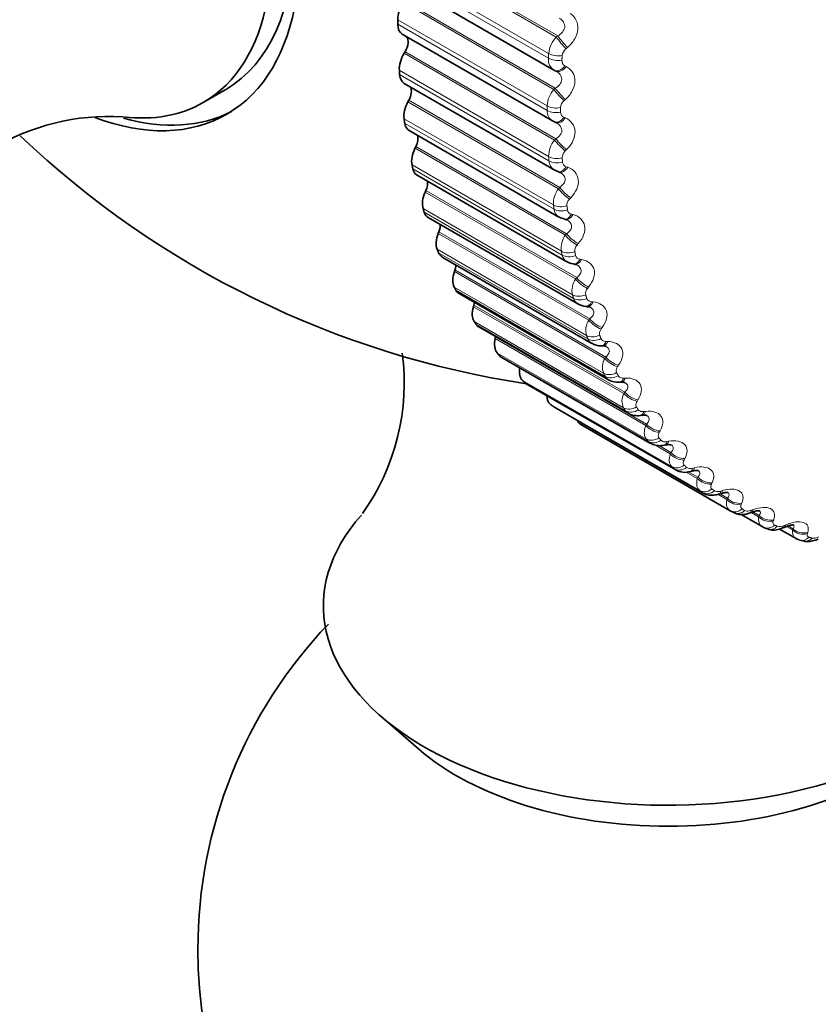
# Model space of a CAD drawing. Units: millimetres. Extents: x 0 to 754, y 0 to 1164.
# Drawn here: x 715 to 727, y 283 to 299 of the extents above; entities that cross this region are included whole.
import ezdxf
from ezdxf import colors
from ezdxf.entities.mleader import LeaderData, LeaderLine
from ezdxf.math import Vec2, Vec3

# ---------------------------------------------------------------- set-up
doc = ezdxf.new("R2010")
doc.units = ezdxf.units.MM
doc.layers.add('DV7_Défaut', color=7, linetype='Continuous')
doc.layers.add('Défaut', color=7, linetype='Continuous')

# ---------------------------------------------------------------- blocks, each defined once
blk = doc.blocks.new('_DOT')
at = {"color": 0}
blk.add_line((0, 0), (-1, 0), dxfattribs=at)
at = {"color": 0, "const_width": 0.333}
blk.add_lwpolyline([(-0.1665, 0, 1), (0.1665, 0, 1)], format="xyb", close=True, dxfattribs=at)
blk = doc.blocks.new('SE6')
at = {"layer": 'DV7_Défaut', "color": 7, "linetype": 'Continuous', "lineweight": 18}
for p, q in [((723.282, 298.934), (720.877, 300.322)), ((723.259, 298.914), (720.861, 300.299)), ((723.138, 298.651), (720.757, 300.026)), ((723.134, 298.576), (720.753, 299.951)), ((723.22, 298.079), (720.822, 299.463)), ((723.242, 298.099), (720.838, 299.487)), ((723.113, 297.815), (720.732, 299.19)), ((723.113, 297.743), (720.732, 299.117)), ((723.259, 298.914), (723.282, 298.934)), ((723.436, 298.745), (723.413, 298.726)), ((723.231, 297.271), (720.833, 298.655)), ((723.253, 297.292), (720.848, 298.68)), ((723.398, 298.455), (723.419, 298.444)), ((723.138, 297.009), (720.757, 298.384)), ((723.143, 296.939), (720.762, 298.314)), ((723.22, 298.079), (723.242, 298.099)), ((723.293, 296.495), (720.895, 297.88)), ((723.314, 296.516), (720.909, 297.905)), ((723.405, 297.917), (723.382, 297.897)), ((723.214, 296.236), (720.833, 297.61)), ((723.224, 296.169), (720.842, 297.543)), ((723.383, 297.635), (723.405, 297.626)), ((723.231, 297.271), (723.253, 297.292)), ((723.405, 295.755), (721.007, 297.14)), ((723.425, 295.777), (721.02, 297.166)), ((723.423, 297.118), (723.402, 297.097)), ((723.341, 295.5), (720.96, 296.875)), ((723.354, 295.436), (720.973, 296.811)), ((723.419, 296.845), (723.442, 296.837)), ((723.566, 295.056), (721.168, 296.44)), ((723.585, 295.078), (721.18, 296.466)), ((723.293, 296.495), (723.314, 296.516)), ((723.491, 296.351), (723.471, 296.329)), ((723.517, 294.805), (721.136, 296.18)), ((723.535, 294.746), (721.154, 296.12)), ((723.504, 296.089), (723.528, 296.083)), ((723.776, 294.399), (721.378, 295.783)), ((723.793, 294.421), (721.388, 295.81)), ((723.405, 295.755), (723.425, 295.777)), ((723.609, 295.62), (723.59, 295.598)), ((723.742, 294.155), (721.36, 295.53)), ((723.764, 294.1), (721.383, 295.474)), ((723.639, 295.37), (723.664, 295.366)), ((724.033, 293.789), (721.635, 295.174)), ((724.049, 293.811), (721.644, 295.2)), ((723.566, 295.056), (723.585, 295.078)), ((724.014, 293.553), (721.633, 294.928)), ((724.04, 293.502), (721.659, 294.877)), ((723.776, 294.929), (723.758, 294.907)), ((723.823, 294.693), (723.848, 294.69)), ((724.337, 293.229), (721.939, 294.613)), ((724.351, 293.251), (721.946, 294.64)), ((724.332, 293.002), (721.951, 294.377)), ((723.776, 294.399), (723.793, 294.421)), ((724.363, 292.956), (721.982, 294.331)), ((723.991, 294.282), (723.974, 294.26)), ((724.685, 292.722), (722.287, 294.106)), ((724.698, 292.744), (722.293, 294.132)), ((724.055, 294.06), (724.08, 294.06)), ((724.696, 292.505), (722.314, 293.88)), ((724.73, 292.464), (722.349, 293.838)), ((724.033, 293.789), (724.049, 293.811)), ((724.253, 293.682), (724.238, 293.659)), ((725.102, 292.064), (722.72, 293.439)), ((725.14, 292.028), (722.758, 293.403)), ((724.333, 293.476), (724.359, 293.477)), ((724.337, 293.229), (724.351, 293.251)), ((724.561, 293.131), (724.547, 293.109)), ((725.548, 291.682), (723.167, 293.057)), ((725.59, 291.651), (723.208, 293.026)), ((724.657, 292.942), (724.683, 292.946)), ((724.685, 292.722), (724.698, 292.744)), ((724.914, 292.634), (724.901, 292.612)), ((725.024, 292.463), (725.051, 292.468)), ((725.076, 292.269), (724.83, 292.411)), ((725.088, 292.291), (724.899, 292.4)), ((725.076, 292.269), (725.088, 292.291)), ((725.308, 292.191), (725.297, 292.17)), ((725.434, 292.039), (725.461, 292.046)), ((725.508, 291.875), (725.33, 291.977)), ((725.518, 291.896), (725.367, 291.983)), ((725.508, 291.875), (725.518, 291.896)), ((725.743, 291.807), (725.734, 291.786)), ((725.883, 291.674), (725.91, 291.682)), ((725.978, 291.54), (725.833, 291.623)), ((725.987, 291.56), (725.887, 291.618)), ((725.978, 291.54), (725.987, 291.56)), ((726.217, 291.481), (726.208, 291.461)), ((726.369, 291.369), (726.396, 291.379)), ((726.485, 291.266), (726.376, 291.329)), ((726.493, 291.286), (726.395, 291.342)), ((726.485, 291.266), (726.493, 291.286)), ((726.726, 291.217), (726.719, 291.198)), ((726.891, 291.126), (726.918, 291.137)), ((727.026, 291.055), (726.93, 291.11)), ((727.032, 291.074), (726.955, 291.118)), ((727.026, 291.055), (727.032, 291.074)), ((727.268, 291.016), (727.262, 290.997))]:
    blk.add_line(p, q, dxfattribs=at)
at = {"layer": 'DV7_Défaut', "color": 7, "linetype": 'Continuous', "lineweight": 35}
for p, q in [((720.825, 299.772), (723.222, 298.388)), ((720.804, 298.959), (723.199, 297.576)), ((720.848, 298.68), (720.833, 298.655)), ((723.232, 298.382), (723.253, 298.371)), ((720.834, 298.175), (723.226, 296.794)), ((717.629, 297.869), (717.982, 298.073)), ((720.909, 297.905), (720.895, 297.88)), ((723.232, 297.56), (723.255, 297.55)), ((720.912, 297.424), (723.302, 296.044)), ((721.02, 297.166), (721.007, 297.14)), ((721.04, 296.71), (723.428, 295.331)), ((723.227, 296.795), (723.284, 296.771)), ((723.283, 296.768), (723.306, 296.761)), ((721.18, 296.466), (721.168, 296.44)), ((721.216, 296.036), (723.603, 294.658)), ((723.383, 296.012), (723.407, 296.006)), ((721.388, 295.81), (721.378, 295.783)), ((721.439, 295.406), (723.825, 294.029)), ((723.533, 295.294), (723.558, 295.29)), ((721.644, 295.2), (721.635, 295.174)), ((721.709, 294.824), (724.093, 293.447)), ((721.946, 294.64), (721.939, 294.613)), ((723.73, 294.619), (723.756, 294.617)), ((722.023, 294.291), (724.406, 292.915)), ((722.293, 294.132), (722.287, 294.106)), ((723.975, 293.99), (724.002, 293.989)), ((722.381, 293.811), (724.764, 292.435)), ((724.266, 293.409), (724.293, 293.41)), ((722.781, 293.386), (725.163, 292.011)), ((723.219, 293.019), (725.601, 291.644)), ((724.602, 292.88), (724.628, 292.883)), ((726.033, 291.361), (723.652, 292.736)), ((724.979, 292.405), (725.006, 292.41)), ((725.398, 291.986), (725.425, 291.993)), ((725.856, 291.626), (725.883, 291.635)), ((726.206, 291.302), (726.541, 291.108)), ((726.569, 291.094), (726.618, 291.074)), ((726.818, 291.069), (727.082, 290.917)), ((727.138, 290.893), (727.19, 290.879)), ((720.464, 288.084), (721.064, 287.563))]:
    blk.add_line(p, q, dxfattribs=at)
at = {"layer": 'DV7_Défaut', "color": 7, "linetype": 'Continuous', "lineweight": 18}
for centre, radius, start, end in [((723.585, 298.606), 0.449, 136.6011, 174.2052), ((723.51, 298.601), 0.158, 127.8648, 173.763), ((723.327, 298.552), 0.194, 172.8191, 239.5546), ((723.441, 298.537), 0.0922, 175.6977, 242.1253), ((723.543, 297.794), 0.43, 138.6084, 177.1596), ((723.479, 297.781), 0.151, 129.7269, 176.7151), ((723.294, 297.732), 0.181, 176.5389, 238.4976), ((723.417, 297.717), 0.0882, 179.7126, 247.7484), ((723.547, 297.011), 0.409, 140.5596, 180.3275), ((723.497, 296.99), 0.143, 131.5111, 179.888), ((723.314, 296.941), 0.171, 180.7854, 239.3147), ((723.443, 296.927), 0.0851, 184.1834, 253.4028), ((723.598, 296.261), 0.385, 142.4642, 183.7438), ((723.563, 296.231), 0.135, 133.224, 183.3212), ((723.386, 296.185), 0.163, 185.6284, 239.4229), ((723.52, 296.17), 0.083, 189.1463, 258.9988), ((723.696, 295.546), 0.359, 144.3317, 187.4484), ((723.678, 295.509), 0.125, 134.8721, 187.0608), ((723.509, 295.467), 0.158, 191.1093, 239.1964), ((723.647, 295.452), 0.082, 194.6162, 264.4401), ((723.841, 294.871), 0.331, 146.1729, 191.4863), ((723.842, 294.828), 0.115, 136.4634, 191.1602), ((723.684, 294.792), 0.156, 197.2278, 238.8971), ((724.033, 294.238), 0.303, 148.0012, 195.9082), ((723.907, 294.163), 0.157, 203.9341, 238.5174), ((724.271, 293.651), 0.275, 149.8346, 200.7686), ((724.178, 293.585), 0.161, 211.1276, 238.35), ((724.555, 293.111), 0.248, 151.699, 206.1247), ((728.553, 295.426), 4.66, 240, 240.6294), ((726.823, 291.254), 0.145, 255.7248, 297.8941), ((727.362, 291.087), 0.164, 261.9238, 300.163)]:
    blk.add_arc(centre, radius, start, end, dxfattribs=at)
at = {"layer": 'DV7_Défaut', "color": 7, "linetype": 'Continuous', "lineweight": 35}
for centre, radius, start, end in [((716.132, 294.037), 3.612, 86.6002, 155.319), ((723.294, 297.732), 0.181, 238.4976, 246.3564), ((725.045, 308.213), 15, 226.46, 261.3335), ((723.559, 295.234), 0.0553, 57.1631, 93.6777), ((723.734, 294.843), 0.223, 234.7514, 269.0591), ((723.761, 294.529), 0.086, 63.2664, 94.5145), ((723.968, 294.249), 0.259, 237.0168, 271.6258), ((717.218, 293.405), 3.617, 324.7611, 7.4635), ((724.013, 293.891), 0.098, 65.8842, 97.3198), ((724.242, 293.703), 0.295, 239.8622, 274.7831), ((724.313, 293.295), 0.116, 68.0119, 100.8431), ((725.309, 292.26), 0.287, 239.8367, 288.0456), ((728.383, 295.431), 4.7, 240, 240.6294), ((728.62, 285.295), 6.445, 110.3706, 110.6263), ((729.422, 285.263), 6.357, 113.3318, 113.5944), ((725.045, 284.371), 7.5, 136.2718, 180), ((725.045, 284.371), 7.5, 180, 43.1834)]:
    blk.add_arc(centre, radius, start, end, dxfattribs=at)
for centre, major_axis, ratio, start_param, end_param in [((715.205, 302.532), (2.8, -4.85), 0.57735, 0, 3.731516), ((715.358, 302.62), (-2.625, 4.546), 0.57735, 3.141593, 6.283185), ((715.004, 302.415), (2.625, -4.546), 0.57735, 0, 3.552039), ((720.979, 299.333), (0.175, 0.303), 0.57735, 1.473831, 2.356194), ((720.979, 299.262), (0.175, 0.303), 0.57735, 2.362537, 3.141593), ((720.741, 298.748), (-0.11, -0.191), 0.57735, 1.545231, 2.907301), ((721.004, 298.547), (0.175, 0.303), 0.57735, 1.545231, 2.427594), ((721.009, 298.478), (0.175, 0.303), 0.57735, 2.433937, 3.141593), ((723.325, 298.559), (0.093, 0.177), 0.589304, 3.109345, 3.141292), ((720.794, 297.96), (-0.11, -0.191), 0.57735, 1.61663, 2.787011), ((715.004, 302.415), (2.625, -4.546), 0.57735, 5.871877, 6.283185), ((721.078, 297.793), (-0.175, -0.303), 0.57735, 4.758223, 5.640587), ((715.205, 302.532), (2.8, -4.85), 0.57735, 5.674242, 6.283185), ((715.358, 302.62), (-2.8, 4.85), 0.57735, 2.611965, 3.114383), ((721.087, 297.727), (0.175, 0.303), 0.57735, 2.505337, 3.141593), ((723.31, 297.744), (0.078, 0.184), 0.585572, 3.037533, 3.14163), ((720.898, 297.206), (-0.11, -0.191), 0.57735, 1.68803, 2.668184), ((721.201, 297.075), (-0.175, -0.303), 0.57735, 4.829623, 5.711987), ((721.215, 297.013), (0.175, 0.303), 0.57735, 2.576737, 3.141593), ((721.051, 296.493), (-0.11, -0.191), 0.57735, 1.75943, 2.549195), ((721.373, 296.398), (-0.175, -0.303), 0.57735, 4.901023, 5.783386), ((721.391, 296.339), (0.175, 0.303), 0.57735, 2.648136, 3.141593), ((721.254, 295.822), (-0.11, -0.191), 0.57735, 1.83083, 2.429284), ((721.592, 295.764), (-0.175, -0.303), 0.57735, 4.972423, 5.854786), ((721.614, 295.71), (0.175, 0.303), 0.57735, 2.719536, 3.141593), ((721.858, 295.177), (-0.175, -0.303), 0.57735, 5.043822, 5.926186), ((721.504, 295.198), (-0.11, -0.191), 0.57735, 1.90223, 2.307895), ((721.884, 295.127), (0.175, 0.303), 0.57735, 2.790936, 3.141593), ((721.802, 294.623), (-0.11, -0.191), 0.57735, -4.309556, -4.098688), ((722.168, 294.639), (-0.175, -0.303), 0.57735, 5.115222, 5.997586), ((722.198, 294.594), (0.175, 0.303), 0.57735, 2.862336, 3.141593), ((722.523, 294.155), (-0.175, -0.303), 0.57735, 5.186622, 6.068986), ((722.556, 294.114), (0.175, 0.303), 0.57735, 2.933736, 3.141593), ((722.918, 293.725), (-0.175, -0.303), 0.57735, 5.299867, 6.140386), ((722.956, 293.689), (0.175, 0.303), 0.57735, 3.005136, 3.141593), ((723.354, 293.352), (-0.175, -0.303), 0.57735, 5.537912, 6.211785), ((723.394, 293.322), (0.175, 0.303), 0.57735, 3.076535, 3.141593), ((723.827, 293.039), (0.175, 0.303), 0.57735, 2.731019, 3.141593), ((724.604, 293.081), (-0.024, 0.198), 0.451951, 3.120168, 3.141296), ((724.969, 292.606), (-0.037, 0.197), 0.419032, 3.120445, 3.141161), ((725.377, 292.187), (-0.049, 0.194), 0.383035, 3.121051, 3.141292), ((725.045, 289.841), (5.5, 0), 0.57735, 2.666963, 6.283185), ((726.647, 291.278), (0.078, 0.184), 0.814416, 3.041044, 3.14124), ((725.045, 289.09), (4.78, 0), 0.57735, 3.728083, 5.696694)]:
    blk.add_ellipse(centre, major_axis=major_axis, ratio=ratio, start_param=start_param, end_param=end_param, dxfattribs=at)
at = {"layer": 'DV7_Défaut', "color": 7, "linetype": 'Continuous', "lineweight": 18}
for centre, major_axis, ratio, start_param, end_param in [((723.34, 298.828), (-0.127, 0.155), 0.054477, 0.937614, 2.247575), ((723.364, 298.848), (-0.127, 0.155), 0.055424, 0.937685, 2.245779), ((723.279, 298.721), (-0.2, 0.012), 0.534692, 0.818638, 1.981706), ((723.275, 298.647), (-0.2, 0.011), 0.538595, 0.815878, 1.978946), ((723.325, 298.559), (0.093, 0.177), 0.589304, 3.141292, 4.419307), ((723.347, 298.548), (0.093, 0.177), 0.588008, 3.141367, 4.417477), ((723.31, 298.004), (-0.133, 0.15), 0.109232, 0.957149, 2.267111), ((723.332, 298.024), (-0.133, 0.15), 0.11015, 0.957294, 2.265388), ((723.254, 297.897), (-0.2, 0), 0.57735, 0.785398, 1.948467), ((723.255, 297.825), (0.2, 0.001), 0.581001, 3.923799, 5.086868), ((723.31, 297.744), (0.078, 0.184), 0.585572, 3.14163, 4.347495), ((723.333, 297.734), (0.078, 0.184), 0.584278, 3.141704, 4.345747), ((723.329, 297.209), (0.139, -0.144), 0.16437, 4.116205, 5.426167), ((723.35, 297.229), (0.138, -0.144), 0.165258, 4.116427, 5.424521), ((723.279, 297.102), (0.2, 0.013), 0.617067, 3.888649, 5.051718), ((723.284, 297.033), (0.2, 0.014), 0.620446, 3.884977, 5.048046), ((723.346, 296.958), (0.063, 0.19), 0.577918, 3.144266, 4.276759), ((723.369, 296.95), (0.063, 0.19), 0.576628, 3.122499, 4.275089), ((723.398, 296.445), (0.144, -0.139), 0.219608, 4.131634, 5.441595), ((723.418, 296.467), (0.144, -0.139), 0.220466, 4.131936, 5.44003), ((723.354, 296.34), (0.198, 0.027), 0.653639, 3.844637, 5.007706), ((723.363, 296.274), (0.198, 0.028), 0.65673, 3.840434, 5.003502), ((723.431, 296.206), (0.047, 0.194), 0.56638, 3.14244, 4.207777), ((723.455, 296.2), (0.048, 0.194), 0.565097, 3.122015, 4.206175), ((723.516, 295.718), (0.149, -0.133), 0.274665, 4.145036, 5.454998), ((723.536, 295.74), (0.149, -0.133), 0.275494, 4.145423, 5.453517), ((723.479, 295.614), (0.196, 0.041), 0.686881, 3.794361, 4.957429), ((723.492, 295.552), (0.195, 0.043), 0.689667, 3.789572, 4.95264), ((723.565, 295.492), (0.032, 0.197), 0.551018, 3.142379, 4.141126), ((723.59, 295.488), (0.032, 0.197), 0.549743, 3.122446, 4.139581), ((723.683, 295.031), (0.154, -0.128), 0.329261, 4.156393, 5.466355), ((723.702, 295.053), (0.154, -0.128), 0.33006, 4.156869, 5.464963), ((723.652, 294.929), (0.192, 0.057), 0.716622, 3.737236, 4.900305), ((723.67, 294.871), (0.191, 0.059), 0.719089, 3.731813, 4.894881), ((723.748, 294.818), (0.017, 0.199), 0.53191, 3.14197, 4.077268), ((723.773, 294.816), (0.017, 0.199), 0.530645, 3.123216, 4.075768), ((723.898, 294.388), (0.159, -0.122), 0.383118, 4.165651, 5.475613), ((723.915, 294.41), (0.159, -0.122), 0.383888, 4.16622, 5.474314), ((723.874, 294.289), (0.186, 0.074), 0.742711, 3.67276, 4.835828), ((723.896, 294.234), (0.185, 0.075), 0.744848, 3.666663, 4.829732), ((723.978, 294.19), (0.002, 0.2), 0.509153, 3.141848, 4.016543), ((724.004, 294.189), (0.003, 0.2), 0.5079, 3.129489, 4.015074), ((724.16, 293.791), (0.163, -0.115), 0.435961, 4.172718, 5.48268), ((724.176, 293.813), (0.163, -0.116), 0.436702, 4.173385, 5.481479), ((724.143, 293.695), (0.178, 0.091), 0.765016, 3.600603, 4.763672), ((724.169, 293.645), (0.177, 0.093), 0.766811, 3.593818, 4.756887), ((724.255, 293.608), (-0.011, 0.2), 0.482862, 3.142049, 3.959168), ((724.281, 293.61), (-0.011, 0.2), 0.481624, 3.129712, 3.957717), ((724.482, 293.266), (0.168, -0.109), 0.488234, 4.178226, 5.48632), ((724.468, 293.244), (0.168, -0.109), 0.487521, 4.177454, 5.487416), ((724.457, 293.152), (-0.168, -0.109), 0.783423, 0.379152, 1.542221), ((724.487, 293.106), (-0.167, -0.111), 0.784866, 0.371696, 1.534765), ((724.577, 293.078), (-0.025, 0.198), 0.453173, 3.141912, 3.905254), ((724.604, 293.081), (-0.024, 0.198), 0.451951, 3.141296, 3.903809), ((724.82, 292.749), (0.172, -0.102), 0.537535, 4.179664, 5.489626), ((724.833, 292.771), (0.172, -0.102), 0.538221, 4.180546, 5.48864), ((724.815, 292.662), (-0.155, -0.127), 0.797837, 0.292019, 1.455087), ((724.848, 292.621), (-0.153, -0.128), 0.798922, 0.283956, 1.447024), ((724.942, 292.601), (-0.037, 0.197), 0.420237, 3.141671, 3.854826), ((724.969, 292.606), (-0.037, 0.197), 0.419032, 3.141161, 3.853375), ((725.213, 292.31), (0.176, -0.095), 0.585748, 4.179082, 5.489043), ((725.225, 292.332), (0.176, -0.095), 0.586408, 4.180081, 5.488175), ((725.215, 292.228), (-0.139, -0.144), 0.808186, 0.19861, 1.361679), ((725.252, 292.192), (-0.137, -0.145), 0.808907, 0.190059, 1.353128), ((725.349, 292.18), (-0.049, 0.194), 0.38422, 3.144615, 3.807836), ((725.377, 292.187), (-0.049, 0.194), 0.383035, 3.141292, 3.806368), ((725.647, 291.928), (0.18, -0.087), 0.631914, 4.17535, 5.485311), ((725.658, 291.949), (0.18, -0.088), 0.63255, 4.176475, 5.484569), ((725.655, 291.851), (-0.121, -0.16), 0.814416, 0.100549, 1.263617), ((725.696, 291.82), (-0.119, -0.161), 0.814769, 0.091682, 1.254751), ((725.796, 291.817), (-0.06, 0.191), 0.345307, 3.149191, 3.764188), ((725.823, 291.826), (-0.06, 0.191), 0.344143, 3.121765, 3.762694), ((726.119, 291.605), (0.184, -0.079), 0.675799, 4.167995, 5.477957), ((726.128, 291.626), (0.184, -0.079), 0.676411, 4.169255, 5.477349), ((726.133, 291.534), (0.1, 0.173), 0.816497, 3.141593, 4.304661), ((726.177, 291.509), (0.098, 0.174), 0.81648, 3.132623, 4.295692), ((726.279, 291.514), (-0.07, 0.187), 0.303696, 3.154574, 3.723752), ((726.307, 291.524), (-0.07, 0.187), 0.302555, 3.12245, 3.722223), ((726.627, 291.343), (0.187, -0.07), 0.717179, 4.156394, 5.466355), ((726.634, 291.363), (0.187, -0.07), 0.717768, 4.157797, 5.465892), ((726.647, 291.278), (0.078, 0.184), 0.814416, 3.14124, 4.204113), ((726.694, 291.259), (0.076, 0.185), 0.81403, 3.141261, 4.195266), ((726.798, 291.272), (-0.08, 0.183), 0.259599, 3.160337, 3.686379), ((726.825, 291.284), (-0.08, 0.183), 0.258482, 3.123021, 3.684809), ((727.167, 291.144), (0.191, -0.06), 0.755842, 4.139715, 5.449677), ((727.173, 291.163), (0.191, -0.06), 0.756411, 4.141273, 5.449368), ((727.193, 291.085), (0.055, 0.192), 0.808186, 3.139784, 4.106051), ((727.243, 291.071), (0.053, 0.193), 0.807433, 3.141733, 4.097537)]:
    blk.add_ellipse(centre, major_axis=major_axis, ratio=ratio, start_param=start_param, end_param=end_param, dxfattribs=at)
for points, knots in [([(723.282, 298.934), (723.311, 298.949), (723.338, 298.968), (723.378, 299.016), (723.391, 299.043), (723.396, 299.1), (723.388, 299.129), (723.356, 299.179), (723.333, 299.199), (723.306, 299.216)], [0, 0, 0, 0, 0.25, 0.25, 0.5, 0.5, 0.75, 0.75, 1, 1, 1, 1]), ([(723.483, 299.288), (723.565, 299.233), (723.613, 299.139), (723.599, 298.984), (723.582, 298.93), (723.523, 298.83), (723.483, 298.785), (723.436, 298.745)], [0, 0, 0, 0, 0.5, 0.5, 0.75, 0.75, 1, 1, 1, 1]), ([(723.419, 298.444), (723.506, 298.396), (723.559, 298.308), (723.555, 298.158), (723.54, 298.105), (723.487, 298.005), (723.45, 297.958), (723.405, 297.917)], [0, 0, 0, 0, 0.5, 0.5, 0.75, 0.75, 1, 1, 1, 1]), ([(723.242, 298.099), (723.271, 298.115), (723.296, 298.135), (723.334, 298.182), (723.345, 298.21), (723.347, 298.265), (723.336, 298.292), (723.302, 298.339), (723.278, 298.358), (723.25, 298.373)], [0, 0, 0, 0, 0.25, 0.25, 0.5, 0.5, 0.75, 0.75, 1, 1, 1, 1]), ([(723.253, 297.292), (723.281, 297.308), (723.304, 297.329), (723.339, 297.376), (723.349, 297.403), (723.347, 297.456), (723.335, 297.482), (723.303, 297.52), (723.285, 297.534), (723.265, 297.545)], [0, 0, 0, 0, 0.267038, 0.267038, 0.534075, 0.534075, 0.801113, 0.801113, 1, 1, 1, 1]), ([(723.405, 297.626), (723.496, 297.585), (723.555, 297.504), (723.56, 297.359), (723.549, 297.307), (723.501, 297.207), (723.466, 297.16), (723.423, 297.118)], [0, 0, 0, 0, 0.5, 0.5, 0.75, 0.75, 1, 1, 1, 1]), ([(723.314, 296.516), (723.34, 296.534), (723.363, 296.554), (723.395, 296.601), (723.403, 296.628), (723.398, 296.679), (723.384, 296.703), (723.352, 296.735), (723.339, 296.745), (723.323, 296.753)], [0, 0, 0, 0, 0.279516, 0.279516, 0.559033, 0.559033, 0.838549, 0.838549, 1, 1, 1, 1]), ([(723.442, 296.837), (723.536, 296.804), (723.601, 296.73), (723.615, 296.591), (723.607, 296.54), (723.565, 296.441), (723.532, 296.394), (723.491, 296.351)], [0, 0, 0, 0, 0.5, 0.5, 0.75, 0.75, 1, 1, 1, 1]), ([(723.528, 296.083), (723.625, 296.057), (723.696, 295.99), (723.719, 295.858), (723.714, 295.809), (723.678, 295.711), (723.648, 295.664), (723.609, 295.62)], [0, 0, 0, 0, 0.5, 0.5, 0.75, 0.75, 1, 1, 1, 1]), ([(723.425, 295.777), (723.45, 295.795), (723.471, 295.816), (723.5, 295.862), (723.506, 295.888), (723.498, 295.936), (723.483, 295.959), (723.452, 295.985), (723.442, 295.992), (723.431, 295.998)], [0, 0, 0, 0, 0.292383, 0.292383, 0.584765, 0.584765, 0.877148, 0.877148, 1, 1, 1, 1]), ([(723.664, 295.366), (723.764, 295.348), (723.84, 295.288), (723.872, 295.164), (723.87, 295.117), (723.839, 295.021), (723.812, 294.974), (723.776, 294.929)], [0, 0, 0, 0, 0.5, 0.5, 0.75, 0.75, 1, 1, 1, 1]), ([(723.585, 295.078), (723.609, 295.096), (723.629, 295.116), (723.654, 295.162), (723.659, 295.186), (723.647, 295.232), (723.631, 295.253), (723.602, 295.274), (723.596, 295.277), (723.59, 295.281)], [0, 0, 0, 0, 0.30749, 0.30749, 0.61498, 0.61498, 0.92247, 0.92247, 1, 1, 1, 1]), ([(723.746, 294.746), (723.75, 294.736), (723.755, 294.726), (723.763, 294.718), (723.771, 294.71), (723.781, 294.704), (723.792, 294.7), (723.801, 294.696), (723.812, 294.694), (723.823, 294.693)], [0, 0, 0, 0, 0.354527, 0.354527, 0.354527, 0.706578, 0.706578, 0.706578, 1, 1, 1, 1]), ([(723.848, 294.69), (723.951, 294.68), (724.032, 294.628), (724.073, 294.512), (724.073, 294.467), (724.049, 294.374), (724.025, 294.327), (723.991, 294.282)], [0, 0, 0, 0, 0.5, 0.5, 0.75, 0.75, 1, 1, 1, 1]), ([(723.793, 294.421), (723.816, 294.44), (723.835, 294.46), (723.857, 294.504), (723.86, 294.528), (723.845, 294.571), (723.827, 294.59), (723.802, 294.605), (723.801, 294.605), (723.8, 294.606)], [0, 0, 0, 0, 0.327974, 0.327974, 0.655948, 0.655948, 0.983922, 0.983922, 1, 1, 1, 1]), ([(723.974, 294.26), (723.965, 294.247), (723.958, 294.234), (723.953, 294.221), (723.948, 294.208), (723.946, 294.195), (723.947, 294.183), (723.947, 294.175), (723.949, 294.168), (723.951, 294.161)], [0, 0, 0, 0, 0.375861, 0.375861, 0.375861, 0.756045, 0.756045, 0.756045, 1, 1, 1, 1]), ([(723.973, 294.106), (723.977, 294.096), (723.984, 294.087), (723.992, 294.08), (724.001, 294.074), (724.011, 294.068), (724.023, 294.065), (724.032, 294.062), (724.043, 294.061), (724.055, 294.06)], [0, 0, 0, 0, 0.354527, 0.354527, 0.354527, 0.706578, 0.706578, 0.706578, 1, 1, 1, 1]), ([(724.08, 294.06), (724.185, 294.057), (724.271, 294.013), (724.32, 293.905), (724.324, 293.863), (724.306, 293.773), (724.285, 293.727), (724.253, 293.682)], [0, 0, 0, 0, 0.5, 0.5, 0.75, 0.75, 1, 1, 1, 1]), ([(724.049, 293.811), (724.071, 293.83), (724.088, 293.85), (724.107, 293.893), (724.109, 293.915), (724.091, 293.952), (724.075, 293.968), (724.054, 293.98)], [0, 0, 0, 0, 0.345616, 0.345616, 0.691232, 0.691232, 1, 1, 1, 1]), ([(724.238, 293.659), (724.229, 293.647), (724.223, 293.634), (724.219, 293.621), (724.215, 293.609), (724.214, 293.596), (724.215, 293.585), (724.216, 293.577), (724.218, 293.57), (724.221, 293.564)], [0, 0, 0, 0, 0.375861, 0.375861, 0.375861, 0.756045, 0.756045, 0.756045, 1, 1, 1, 1]), ([(724.248, 293.513), (724.252, 293.504), (724.259, 293.496), (724.268, 293.491), (724.277, 293.485), (724.288, 293.48), (724.3, 293.478), (724.31, 293.476), (724.322, 293.475), (724.333, 293.476)], [0, 0, 0, 0, 0.354527, 0.354527, 0.354527, 0.706578, 0.706578, 0.706578, 1, 1, 1, 1]), ([(724.351, 293.251), (724.372, 293.27), (724.387, 293.289), (724.404, 293.33), (724.403, 293.351), (724.385, 293.382), (724.373, 293.393), (724.358, 293.402)], [0, 0, 0, 0, 0.372008, 0.372008, 0.744015, 0.744015, 1, 1, 1, 1]), ([(724.359, 293.477), (724.466, 293.482), (724.556, 293.446), (724.614, 293.347), (724.62, 293.308), (724.608, 293.221), (724.59, 293.176), (724.561, 293.131)], [0, 0, 0, 0, 0.5, 0.5, 0.75, 0.75, 1, 1, 1, 1]), ([(724.547, 293.109), (724.54, 293.097), (724.534, 293.084), (724.531, 293.072), (724.528, 293.059), (724.527, 293.047), (724.529, 293.037), (724.531, 293.03), (724.533, 293.023), (724.537, 293.018)], [0, 0, 0, 0, 0.375861, 0.375861, 0.375861, 0.756045, 0.756045, 0.756045, 1, 1, 1, 1]), ([(724.567, 292.972), (724.573, 292.963), (724.581, 292.957), (724.59, 292.952), (724.6, 292.947), (724.611, 292.944), (724.624, 292.942), (724.634, 292.941), (724.645, 292.941), (724.657, 292.942)], [0, 0, 0, 0, 0.354527, 0.354527, 0.354527, 0.706578, 0.706578, 0.706578, 1, 1, 1, 1]), ([(724.683, 292.946), (724.792, 292.958), (724.885, 292.93), (724.951, 292.841), (724.961, 292.804), (724.955, 292.722), (724.94, 292.678), (724.914, 292.634)], [0, 0, 0, 0, 0.5, 0.5, 0.75, 0.75, 1, 1, 1, 1]), ([(724.698, 292.744), (724.717, 292.762), (724.731, 292.781), (724.744, 292.82), (724.742, 292.839), (724.723, 292.864), (724.714, 292.873), (724.702, 292.879)], [0, 0, 0, 0, 0.391876, 0.391876, 0.783753, 0.783753, 1, 1, 1, 1]), ([(724.901, 292.612), (724.894, 292.6), (724.889, 292.587), (724.887, 292.575), (724.884, 292.564), (724.885, 292.552), (724.888, 292.542), (724.89, 292.536), (724.893, 292.53), (724.897, 292.525)], [0, 0, 0, 0, 0.375861, 0.375861, 0.375861, 0.756045, 0.756045, 0.756045, 1, 1, 1, 1]), ([(724.931, 292.484), (724.937, 292.476), (724.946, 292.471), (724.956, 292.467), (724.966, 292.463), (724.978, 292.46), (724.991, 292.46), (725.001, 292.46), (725.013, 292.461), (725.024, 292.463)], [0, 0, 0, 0, 0.354527, 0.354527, 0.354527, 0.706578, 0.706578, 0.706578, 1, 1, 1, 1]), ([(725.051, 292.468), (725.16, 292.487), (725.257, 292.468), (725.331, 292.389), (725.344, 292.355), (725.344, 292.277), (725.331, 292.235), (725.308, 292.191)], [0, 0, 0, 0, 0.5, 0.5, 0.75, 0.75, 1, 1, 1, 1]), ([(725.088, 292.291), (725.105, 292.309), (725.118, 292.327), (725.128, 292.364), (725.124, 292.382), (725.105, 292.402), (725.098, 292.408), (725.089, 292.413)], [0, 0, 0, 0, 0.412658, 0.412658, 0.825316, 0.825316, 1, 1, 1, 1]), ([(725.297, 292.17), (725.291, 292.158), (725.287, 292.146), (725.285, 292.135), (725.284, 292.123), (725.285, 292.113), (725.289, 292.104), (725.291, 292.098), (725.295, 292.092), (725.3, 292.088)], [0, 0, 0, 0, 0.375861, 0.375861, 0.375861, 0.756045, 0.756045, 0.756045, 1, 1, 1, 1]), ([(725.337, 292.052), (725.344, 292.045), (725.353, 292.041), (725.364, 292.038), (725.374, 292.035), (725.387, 292.033), (725.4, 292.034), (725.41, 292.035), (725.422, 292.036), (725.434, 292.039)], [0, 0, 0, 0, 0.354527, 0.354527, 0.354527, 0.706578, 0.706578, 0.706578, 1, 1, 1, 1]), ([(725.461, 292.046), (725.57, 292.072), (725.67, 292.062), (725.751, 291.993), (725.767, 291.962), (725.773, 291.89), (725.764, 291.849), (725.743, 291.807)], [0, 0, 0, 0, 0.5, 0.5, 0.75, 0.75, 1, 1, 1, 1]), ([(725.518, 291.896), (725.534, 291.913), (725.546, 291.931), (725.552, 291.965), (725.547, 291.981), (725.529, 291.996), (725.525, 291.999), (725.52, 292.002)], [0, 0, 0, 0, 0.448194, 0.448194, 0.896387, 0.896387, 1, 1, 1, 1]), ([(725.734, 291.786), (725.728, 291.774), (725.725, 291.762), (725.724, 291.752), (725.724, 291.741), (725.726, 291.731), (725.73, 291.723), (725.733, 291.718), (725.737, 291.713), (725.742, 291.709)], [0, 0, 0, 0, 0.375861, 0.375861, 0.375861, 0.756045, 0.756045, 0.756045, 1, 1, 1, 1]), ([(725.784, 291.678), (725.791, 291.673), (725.801, 291.669), (725.812, 291.667), (725.823, 291.665), (725.835, 291.665), (725.848, 291.667), (725.859, 291.668), (725.871, 291.67), (725.883, 291.674)], [0, 0, 0, 0, 0.354527, 0.354527, 0.354527, 0.706578, 0.706578, 0.706578, 1, 1, 1, 1]), ([(725.91, 291.682), (726.019, 291.716), (726.122, 291.713), (726.21, 291.656), (726.229, 291.629), (726.24, 291.561), (726.234, 291.523), (726.217, 291.481)], [0, 0, 0, 0, 0.5, 0.5, 0.75, 0.75, 1, 1, 1, 1]), ([(725.987, 291.56), (726.002, 291.577), (726.012, 291.594), (726.016, 291.625), (726.009, 291.639), (725.991, 291.651), (725.99, 291.651), (725.988, 291.652)], [0, 0, 0, 0, 0.479685, 0.479685, 0.959369, 0.959369, 1, 1, 1, 1]), ([(726.208, 291.461), (726.204, 291.45), (726.201, 291.439), (726.201, 291.429), (726.201, 291.419), (726.204, 291.409), (726.21, 291.402), (726.213, 291.398), (726.218, 291.394), (726.223, 291.39)], [0, 0, 0, 0, 0.375861, 0.375861, 0.375861, 0.756045, 0.756045, 0.756045, 1, 1, 1, 1]), ([(726.268, 291.365), (726.276, 291.36), (726.286, 291.358), (726.297, 291.357), (726.308, 291.356), (726.321, 291.357), (726.335, 291.359), (726.346, 291.361), (726.358, 291.365), (726.369, 291.369)], [0, 0, 0, 0, 0.354527, 0.354527, 0.354527, 0.706578, 0.706578, 0.706578, 1, 1, 1, 1]), ([(726.396, 291.379), (726.506, 291.419), (726.611, 291.425), (726.705, 291.379), (726.726, 291.355), (726.743, 291.293), (726.74, 291.257), (726.726, 291.217)], [0, 0, 0, 0, 0.5, 0.5, 0.75, 0.75, 1, 1, 1, 1]), ([(726.493, 291.286), (726.506, 291.302), (726.515, 291.317), (726.515, 291.344), (726.508, 291.355), (726.495, 291.364)], [0, 0, 0, 0, 0.52773, 0.52773, 1, 1, 1, 1]), ([(726.719, 291.198), (726.715, 291.187), (726.713, 291.176), (726.714, 291.167), (726.715, 291.158), (726.719, 291.149), (726.725, 291.143), (726.729, 291.139), (726.734, 291.136), (726.74, 291.133)], [0, 0, 0, 0, 0.375861, 0.375861, 0.375861, 0.756045, 0.756045, 0.756045, 1, 1, 1, 1]), ([(726.918, 291.137), (727.026, 291.183), (727.133, 291.198), (727.233, 291.163), (727.257, 291.143), (727.28, 291.088), (727.279, 291.054), (727.268, 291.016)], [0, 0, 0, 0, 0.5, 0.5, 0.75, 0.75, 1, 1, 1, 1]), ([(727.032, 291.074), (727.044, 291.089), (727.051, 291.103), (727.049, 291.125), (727.043, 291.134), (727.032, 291.14)], [0, 0, 0, 0, 0.565236, 0.565236, 1, 1, 1, 1]), ([(727.262, 290.997), (727.259, 290.986), (727.258, 290.977), (727.26, 290.968), (727.262, 290.96), (727.266, 290.952), (727.273, 290.947), (727.278, 290.944), (727.283, 290.941), (727.289, 290.939)], [0, 0, 0, 0, 0.375861, 0.375861, 0.375861, 0.756045, 0.756045, 0.756045, 1, 1, 1, 1])]:
    blk.add_open_spline(points, degree=3, knots=knots, dxfattribs=at)
at = {"layer": 'DV7_Défaut', "color": 7, "linetype": 'Continuous', "lineweight": 35}
for points, degree in [([(720.732, 299.117), (720.732, 299.154), (720.732, 299.19)], 2), ([(720.762, 298.314), (720.759, 298.348), (720.757, 298.384)], 2), ([(720.842, 297.543), (720.838, 297.577), (720.833, 297.61)], 2), ([(723.265, 297.545), (723.258, 297.549), (723.251, 297.553), (723.244, 297.556)], 3), ([(720.973, 296.811), (720.966, 296.843), (720.96, 296.875)], 2), ([(723.304, 296.76), (723.316, 296.757), (723.322, 296.755), (723.322, 296.753)], 3), ([(721.154, 296.12), (721.144, 296.15), (721.136, 296.18)], 2), ([(723.303, 296.045), (723.305, 296.04), (723.332, 296.03), (723.384, 296.014)], 3), ([(723.405, 296.005), (723.419, 296.003), (723.428, 296.001), (723.43, 295.997)], 3), ([(721.383, 295.474), (721.371, 295.502), (721.36, 295.53)], 2), ([(723.43, 295.334), (723.445, 295.318), (723.48, 295.305), (723.533, 295.296)], 3), ([(721.659, 294.877), (721.646, 294.902), (721.633, 294.928)], 2), ([(721.982, 294.331), (721.966, 294.354), (721.951, 294.377)], 2), ([(722.349, 293.838), (722.331, 293.859), (722.314, 293.88)], 2), ([(722.758, 293.403), (722.739, 293.421), (722.72, 293.439)], 2), ([(723.208, 293.026), (723.188, 293.041), (723.167, 293.057)], 2), ([(725.601, 291.644), (725.597, 291.646), (725.593, 291.649), (725.59, 291.651)], 3), ([(726.554, 291.102), (726.55, 291.103), (726.545, 291.106), (726.541, 291.108)], 3), ([(727.083, 290.918), (727.087, 290.912), (727.105, 290.905), (727.138, 290.896)], 3)]:
    blk.add_open_spline(points, degree=degree, dxfattribs=at)
at = {"layer": 'DV7_Défaut', "color": 7, "linetype": 'Continuous', "lineweight": 18}
for points, degree in [([(723.134, 298.576), (723.136, 298.614), (723.138, 298.651)], 2), ([(723.353, 298.619), (723.351, 298.581), (723.349, 298.544)], 2), ([(723.113, 297.743), (723.113, 297.779), (723.113, 297.815)], 2), ([(723.328, 297.79), (723.328, 297.754), (723.328, 297.717)], 2), ([(723.143, 296.939), (723.141, 296.974), (723.138, 297.009)], 2), ([(723.353, 296.99), (723.356, 296.955), (723.358, 296.921)], 2), ([(723.224, 296.169), (723.219, 296.202), (723.214, 296.236)], 2), ([(723.429, 296.223), (723.433, 296.19), (723.438, 296.157)], 2), ([(723.354, 295.436), (723.347, 295.468), (723.341, 295.5)], 2), ([(723.554, 295.494), (723.561, 295.462), (723.568, 295.431)], 2), ([(723.535, 294.746), (723.526, 294.775), (723.517, 294.805)], 2), ([(723.728, 294.805), (723.737, 294.776), (723.746, 294.746)], 2), ([(723.764, 294.1), (723.753, 294.127), (723.742, 294.155)], 2), ([(723.951, 294.161), (723.962, 294.133), (723.973, 294.106)], 2), ([(724.221, 293.564), (724.234, 293.538), (724.248, 293.513)], 2), ([(724.04, 293.502), (724.027, 293.527), (724.014, 293.553)], 2), ([(724.363, 292.956), (724.348, 292.979), (724.332, 293.002)], 2), ([(724.407, 292.915), (724.389, 292.925), (724.374, 292.939), (724.363, 292.956)], 3), ([(724.537, 293.018), (724.552, 292.995), (724.567, 292.972)], 2), ([(724.696, 292.505), (724.656, 292.554), (724.652, 292.635), (724.685, 292.722)], 3), ([(724.73, 292.464), (724.713, 292.484), (724.696, 292.505)], 2), ([(724.764, 292.435), (724.751, 292.443), (724.74, 292.452), (724.73, 292.464)], 3), ([(724.897, 292.525), (724.914, 292.504), (724.931, 292.484)], 2), ([(725.102, 292.064), (725.057, 292.107), (725.048, 292.184), (725.076, 292.269)], 3), ([(725.14, 292.028), (725.121, 292.046), (725.102, 292.064)], 2), ([(725.163, 292.011), (725.155, 292.016), (725.147, 292.021), (725.14, 292.028)], 3), ([(725.3, 292.088), (725.318, 292.07), (725.337, 292.052)], 2), ([(725.548, 291.682), (725.5, 291.719), (725.485, 291.791), (725.508, 291.875)], 3), ([(725.59, 291.651), (725.569, 291.667), (725.548, 291.682)], 2), ([(725.742, 291.709), (725.763, 291.694), (725.784, 291.678)], 2), ([(726.033, 291.361), (725.981, 291.391), (725.961, 291.458), (725.978, 291.54)], 3), ([(726.541, 291.108), (726.495, 291.135), (726.474, 291.193), (726.485, 291.266)], 3), ([(726.74, 291.133), (726.763, 291.123), (726.787, 291.113)], 2), ([(727.082, 290.917), (727.04, 290.941), (727.02, 290.991), (727.026, 291.055)], 3), ([(727.289, 290.939), (727.314, 290.932), (727.339, 290.925)], 2)]:
    blk.add_open_spline(points, degree=degree, dxfattribs=at)
at = {"layer": 'DV7_Défaut', "color": 7, "linetype": 'Continuous', "lineweight": 35}
for points, knots in [([(724.408, 292.917), (724.412, 292.913), (724.439, 292.893), (724.507, 292.879), (724.571, 292.872), (724.601, 292.88), (724.602, 292.88)], [0, 0, 0, 0, 0.07985, 0.516463, 0.991995, 1, 1, 1, 1]), ([(724.627, 292.881), (724.636, 292.883), (724.661, 292.887), (724.692, 292.884), (724.705, 292.877), (724.703, 292.879), (724.702, 292.879)], [0, 0, 0, 0, 0.1758146, 0.5655872, 0.9697129, 1, 1, 1, 1]), ([(724.766, 292.438), (724.778, 292.43), (724.812, 292.408), (724.889, 292.395), (724.945, 292.4), (724.979, 292.405)], [0, 0, 0, 0, 0.180149, 0.573756, 1, 1, 1, 1]), ([(725.005, 292.408), (725.015, 292.41), (725.041, 292.417), (725.076, 292.415), (725.093, 292.41), (725.092, 292.411), (725.092, 292.411)], [0, 0, 0, 0, 0.169368, 0.541856, 0.927488, 1, 1, 1, 1]), ([(725.424, 291.991), (725.434, 291.994), (725.462, 292.003), (725.5, 292.004), (725.521, 292.001), (725.524, 291.999), (725.524, 291.999)], [0, 0, 0, 0, 0.1642431, 0.5271322, 0.8522833, 1, 1, 1, 1]), ([(725.603, 291.646), (725.607, 291.642), (725.63, 291.623), (725.694, 291.609), (725.777, 291.605), (725.828, 291.62), (725.855, 291.629)], [0, 0, 0, 0, 0.055517, 0.366756, 0.702382, 1, 1, 1, 1]), ([(725.882, 291.633), (725.893, 291.636), (725.921, 291.647), (725.963, 291.652), (725.99, 291.651), (725.995, 291.649), (725.995, 291.649)], [0, 0, 0, 0, 0.157987, 0.512209, 0.813879, 1, 1, 1, 1]), ([(726.376, 291.335), (726.387, 291.339), (726.417, 291.352), (726.462, 291.36), (726.497, 291.361), (726.503, 291.36), (726.503, 291.36)], [0, 0, 0, 0, 0.1482493, 0.4880373, 0.7662503, 1, 1, 1, 1]), ([(726.082, 291.339), (726.096, 291.33), (726.128, 291.308), (726.202, 291.298), (726.281, 291.302), (726.327, 291.321), (726.349, 291.33)], [0, 0, 0, 0, 0.158825, 0.445057, 0.771351, 1, 1, 1, 1]), ([(726.62, 291.079), (726.635, 291.071), (726.671, 291.053), (726.748, 291.052), (726.821, 291.063), (726.862, 291.085), (726.877, 291.093)], [0, 0, 0, 0, 0.179067, 0.474564, 0.833518, 1, 1, 1, 1]), ([(726.904, 291.098), (726.915, 291.104), (726.946, 291.119), (726.995, 291.131), (727.034, 291.135), (727.045, 291.134), (727.046, 291.134), (727.046, 291.134)], [0, 0, 0, 0, 0.139357, 0.467434, 0.728492, 0.950578, 1, 1, 1, 1]), ([(727.191, 290.884), (727.209, 290.878), (727.248, 290.864), (727.327, 290.873), (727.396, 290.891), (727.43, 290.911), (727.437, 290.915)], [0, 0, 0, 0, 0.20359, 0.516336, 0.922392, 1, 1, 1, 1])]:
    blk.add_open_spline(points, degree=3, knots=knots, dxfattribs=at)

msp = doc.modelspace()

# ---------------------------------------------------------------- block references
at = {"layer": 'Défaut'}
msp.add_blockref('SE6', (0, 0), dxfattribs=at)

# ---------------------------------------------------------------- leaders
at = {"layer": 'Défaut', "color": 7, "linetype": 'Continuous', "lineweight": 18}
ml = msp.add_multileader_mtext('Standard', dxfattribs=at)
ml.set_content('{\\pxsm0.9;\\fSolid Edge ISO|b1||i0||c0|p34;\\W1.;04/11/2019\\P}', color=256)
ml.set_leader_properties()
ml.set_arrow_properties(name='DOT')
ml.build(insert=Vec2(0, 0))
ml.multileader.update_dxf_attribs({"leader_type": 0, "dogleg_length": 0, "arrow_head_size": 12})
ctx = ml.context
ctx.base_point, ctx.char_height, ctx.arrow_head_size, ctx.landing_gap_size = Vec3(656.602, 1156.973), 12, 12, 4.2
notes = []
notes.append((ctx, [(0, (0, 0, 0), (0, 0), (1, 0), 1, [])]))
ctx.mtext.insert = Vec3(658.602, 1163.093)
for ctx, leaders in notes:
    for number, flags, end, landing, length, lines in leaders:
        leader = LeaderData()
        leader.index, (leader.has_last_leader_line, leader.has_dogleg_vector, leader.attachment_direction) = number, flags
        leader.last_leader_point, leader.dogleg_vector, leader.dogleg_length = Vec3(end), Vec3(landing), length
        for number, points, colour, breaks in lines:
            line = LeaderLine()
            line.index, line.vertices, line.color, line.breaks = number, Vec3.list(points), colors.encode_raw_color(colour), breaks
            leader.lines.append(line)
        ctx.leaders.append(leader)

doc.saveas('drawing.dxf')
